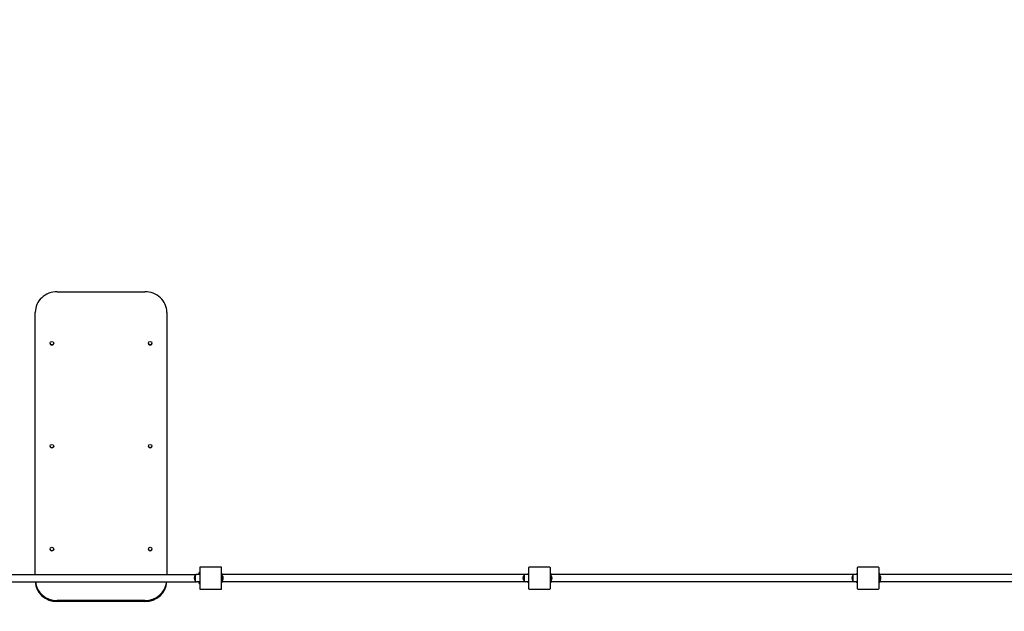
# Model space of a CAD drawing. Units: millimetres. Extents: x 873 to 26252, y 1024 to 31408.
# Drawn here: x 12490 to 16982, y 12695 to 15396 of the extents above; entities that cross this region are included whole.
import ezdxf

# ---------------------------------------------------------------- set-up
doc = ezdxf.new("R2010")
doc.units = ezdxf.units.MM
for name, color, linetype in [('Urządzenia', 2, 'Continuous'), ('wymiary 100', 8, 'Continuous'), ('wymiary 100 strefy', 5, 'Continuous')]:
    doc.layers.add(name, color=color, linetype=linetype)
doc.styles.get("Standard").update_dxf_attribs({"font": 'arial.ttf'})
doc.dimstyles.new('FK_rzuty 100_m$0', dxfattribs={"dimscale": 100, "dimtxt": 2.5, "dimasz": 2.5, "dimexe": 1.25, "dimexo": 0.625, "dimtad": 1, "dimlfac": 0.001, "dimrnd": 0.01, "dimzin": 1, "dimdsep": 46, "dimtxsty": 'Standard', "dimblk": 'OBLIQUE', "dimblk1": 'ARCHTICK', "dimblk2": 'OBLIQUE', "dimcen": 2.5, "dimadec": 0, "dimazin": 0, "dimtfac": 1, "dimtmove": 0, "dimatfit": 3, "dimfxl": 1, "dimarcsym": 0})
doc.dimstyles.new('FK_rzuty 100_STREFY', dxfattribs={"dimscale": 100, "dimtxt": 4, "dimasz": 2.5, "dimexe": 1.25, "dimexo": 0.625, "dimgap": 1, "dimtad": 1, "dimdec": 1, "dimlfac": 0.001, "dimrnd": 0.01, "dimzin": 1, "dimdsep": 46, "dimtxsty": 'Standard', "dimblk": 'OBLIQUE', "dimcen": 2.5, "dimadec": 0, "dimazin": 0, "dimtfac": 1, "dimtdec": 1, "dimtmove": 0, "dimatfit": 3, "dimfxl": 1, "dimarcsym": 0})

# ---------------------------------------------------------------- blocks, each defined once
blk = doc.blocks.new('_Oblique')
at = {"color": 0, "linetype": 'ByBlock', "lineweight": -2}
blk.add_line((-0.5, -0.5), (0.5, 0.5), dxfattribs=at)
blk = doc.blocks.new('*D8')
at = {"layer": 'Defpoints', "color": 0, "transparency": 16777216}
for p in [(21211.1, 15347.1), (5936.1, 13781.3), (21211.1, 4503.3)]:
    blk.add_point(p, dxfattribs=at)
at = {"layer": 'wymiary 100', "color": 0, "linetype": 'ByBlock', "lineweight": -2, "transparency": 16777216}
for p, q in [((21211.1, 15284.6), (21211.1, 4378.3)), ((5936.1, 13718.8), (5936.1, 4378.3)), ((5936.1, 4503.3), (21211.1, 4503.3))]:
    blk.add_line(p, q, dxfattribs=at)
at = {"layer": 'wymiary 100', "color": 0, "lineweight": -2, "transparency": 16777216, "xscale": 250, "yscale": 250, "zscale": 250, "rotation": 180}
blk.add_blockref('_Oblique', (5936.1, 4503.3), dxfattribs=at)
at = {"layer": 'wymiary 100', "color": 0, "lineweight": -2, "transparency": 16777216, "xscale": 250, "yscale": 250, "zscale": 250}
blk.add_blockref('_Oblique', (21211.1, 4503.3), dxfattribs=at)
at = {"layer": 'wymiary 100', "color": 0, "transparency": 16777216, "insert": (13573.6, 4693.4), "char_height": 250, "attachment_point": 5}
blk.add_mtext('15.28', dxfattribs=at)
blk = doc.blocks.new('_ArchTick')
at = {"color": 0, "linetype": 'ByBlock', "const_width": 0.15}
blk.add_lwpolyline([(-0.5, -0.5), (0.5, 0.5)], dxfattribs=at)
blk = doc.blocks.new('*D9')
at = {"layer": 'Defpoints', "color": 0, "transparency": 16777216}
for p in [(14178.2, 17619.7), (11697.5, 7612.1), (23869.8, 7612.1)]:
    blk.add_point(p, dxfattribs=at)
at = {"layer": 'wymiary 100', "color": 0, "linetype": 'ByBlock', "lineweight": -2, "transparency": 16777216}
for p, q in [((14240.7, 17619.7), (23994.8, 17619.7)), ((23869.8, 17619.7), (23869.8, 7612.1)), ((11760, 7612.1), (23994.8, 7612.1))]:
    blk.add_line(p, q, dxfattribs=at)
at = {"layer": 'wymiary 100', "color": 0, "lineweight": -2, "transparency": 16777216, "xscale": 250, "yscale": 250, "zscale": 250}
for p, rotation in [((23869.8, 17619.7), 90), ((23869.8, 7612.1), 270)]:
    blk.add_blockref('_Oblique', p, dxfattribs=dict(at, rotation=rotation))
at = {"layer": 'wymiary 100', "color": 0, "transparency": 16777216, "insert": (23679.6, 12615.9), "char_height": 250, "attachment_point": 5, "rotation": 90}
blk.add_mtext('10.01', dxfattribs=at)
blk = doc.blocks.new('*D10')
at = {"layer": 'Defpoints', "color": 0, "transparency": 16777216}
for p in [(22711.1, 16357.7), (3061.1, 13360.7), (22711.1, 3297.4)]:
    blk.add_point(p, dxfattribs=at)
at = {"layer": 'wymiary 100 strefy', "color": 0, "lineweight": -2, "transparency": 16777216}
for p, q in [((22711.1, 16295.2), (22711.1, 3172.4)), ((3061.1, 13298.2), (3061.1, 3172.4)), ((3061.1, 3297.4), (22711.1, 3297.4))]:
    blk.add_line(p, q, dxfattribs=at)
at = {"layer": 'wymiary 100 strefy', "color": 0, "lineweight": -2, "transparency": 16777216, "xscale": 200, "yscale": 200, "zscale": 200, "rotation": 180}
blk.add_blockref('_Oblique', (3061.1, 3297.4), dxfattribs=at)
at = {"layer": 'wymiary 100 strefy', "color": 0, "lineweight": -2, "transparency": 16777216, "xscale": 200, "yscale": 200, "zscale": 200}
blk.add_blockref('_Oblique', (22711.1, 3297.4), dxfattribs=at)
at = {"layer": 'wymiary 100 strefy', "color": 0, "transparency": 16777216, "insert": (12886.1, 3550.6), "char_height": 300, "attachment_point": 5}
blk.add_mtext('19.60 m', dxfattribs=at)
blk = doc.blocks.new('*D11')
at = {"layer": 'Defpoints', "color": 0, "transparency": 16777216}
for p in [(13511.1, 20000), (11128.6, 5512.1), (24933.7, 5512.1)]:
    blk.add_point(p, dxfattribs=at)
at = {"layer": 'wymiary 100 strefy', "color": 0, "lineweight": -2, "transparency": 16777216}
for p, q in [((13573.6, 20000), (25058.7, 20000)), ((24933.7, 20000), (24933.7, 5512.1)), ((11191.1, 5512.1), (25058.7, 5512.1))]:
    blk.add_line(p, q, dxfattribs=at)
at = {"layer": 'wymiary 100 strefy', "color": 0, "lineweight": -2, "transparency": 16777216, "xscale": 200, "yscale": 200, "zscale": 200}
for p, rotation in [((24933.7, 20000), 90), ((24933.7, 5512.1), 270)]:
    blk.add_blockref('_Oblique', p, dxfattribs=dict(at, rotation=rotation))
at = {"layer": 'wymiary 100 strefy', "color": 0, "transparency": 16777216, "insert": (24680.5, 12756), "char_height": 300, "attachment_point": 5, "rotation": 90}
blk.add_mtext('14.50 m', dxfattribs=at)

msp = doc.modelspace()

# ---------------------------------------------------------------- linework, layer by layer
at = {"layer": 'Urządzenia'}
for p, q in [((12661.099, 14154.279), (13061.099, 14154.279)), ((12561.099, 12863.902), (12561.099, 14060.31)), ((13161.099, 14060.31), (13161.099, 12863.902)), ((12628.674, 13919.623), (12628.674, 13919.356)), ((12645.224, 13919.623), (12645.224, 13919.356)), ((13076.974, 13919.623), (13076.974, 13919.356)), ((13093.524, 13919.623), (13093.524, 13919.356)), ((12628.674, 13449.777), (12628.674, 13449.509)), ((12645.224, 13449.777), (12645.224, 13449.509)), ((13076.974, 13449.777), (13076.974, 13449.509)), ((13093.524, 13449.777), (13093.524, 13449.509)), ((12628.674, 12979.93), (12628.674, 12979.663)), ((12645.224, 12979.93), (12645.224, 12979.663)), ((13076.974, 12979.93), (13076.974, 12979.663)), ((13093.524, 12979.93), (13093.524, 12979.663)), ((13311.099, 12897.052), (13311.099, 12894.052)), ((13314.099, 12897.052), (13311.099, 12897.052)), ((13311.099, 12894.052), (13311.099, 12800.052)), ((13408.099, 12897.052), (13314.099, 12897.052)), ((13411.099, 12897.052), (13408.099, 12897.052)), ((13411.099, 12894.052), (13411.099, 12897.052)), ((13411.099, 12800.052), (13411.099, 12894.052)), ((14811.099, 12894.052), (14811.099, 12800.052)), ((14908.099, 12897.052), (14814.099, 12897.052)), ((14911.099, 12800.052), (14911.099, 12894.052)), ((16311.099, 12894.052), (16311.099, 12800.052)), ((16408.099, 12897.052), (16314.099, 12897.052)), ((16411.099, 12800.052), (16411.099, 12894.052)), ((12414.099, 12863.902), (13297.373, 12863.902)), ((13291.099, 12860.052), (13291.099, 12834.052)), ((13291.099, 12860.052), (13291.099, 12834.052)), ((13311.099, 12864.052), (13299.099, 12864.052)), ((13308.099, 12867.052), (13308.099, 12872.052)), ((13311.099, 12872.052), (13308.099, 12872.052)), ((13308.099, 12867.052), (13308.099, 12864.052)), ((13308.099, 12867.052), (13311.099, 12867.052)), ((13414.099, 12867.052), (13411.099, 12867.052)), ((13414.099, 12827.052), (13414.099, 12867.052)), ((14797.373, 12863.902), (13414.099, 12863.902)), ((13415.202, 12857.377), (13414.099, 12857.377)), ((13415.202, 12857.377), (13415.202, 12836.727)), ((14791.099, 12860.052), (14791.099, 12834.052)), ((14791.099, 12860.052), (14791.099, 12834.052)), ((14811.099, 12864.052), (14799.099, 12864.052)), ((14811.099, 12867.052), (14808.099, 12867.052)), ((14808.099, 12867.052), (14808.099, 12864.052)), ((14914.099, 12867.052), (14911.099, 12867.052)), ((14914.099, 12827.052), (14914.099, 12867.052)), ((16297.373, 12863.902), (14914.099, 12863.902)), ((14915.202, 12857.377), (14914.099, 12857.377)), ((14915.202, 12857.377), (14915.202, 12836.727)), ((16291.099, 12860.052), (16291.099, 12834.052)), ((16291.099, 12860.052), (16291.099, 12834.052)), ((16311.099, 12864.052), (16299.099, 12864.052)), ((16311.099, 12867.052), (16308.099, 12867.052)), ((16308.099, 12867.052), (16308.099, 12864.052)), ((16414.099, 12867.052), (16411.099, 12867.052)), ((16414.099, 12827.052), (16414.099, 12867.052)), ((17808.099, 12863.902), (16414.099, 12863.902)), ((16415.202, 12857.377), (16414.099, 12857.377)), ((16415.202, 12857.377), (16415.202, 12836.727)), ((12414.099, 12830.202), (13297.373, 12830.202)), ((13311.099, 12830.052), (13299.099, 12830.052)), ((13308.099, 12830.052), (13308.099, 12827.052)), ((13308.099, 12827.052), (13311.099, 12827.052)), ((13308.099, 12822.052), (13308.099, 12827.052)), ((13308.099, 12822.052), (13311.099, 12822.052)), ((13414.099, 12827.052), (13411.099, 12827.052)), ((13415.202, 12836.727), (13414.099, 12836.727)), ((14797.373, 12830.202), (13414.099, 12830.202)), ((14811.099, 12830.052), (14799.099, 12830.052)), ((14808.099, 12830.052), (14808.099, 12827.052)), ((14811.099, 12827.052), (14808.099, 12827.052)), ((14914.099, 12827.052), (14911.099, 12827.052)), ((14915.202, 12836.727), (14914.099, 12836.727)), ((16297.373, 12830.202), (14914.099, 12830.202)), ((16311.099, 12830.052), (16299.099, 12830.052)), ((16308.099, 12830.052), (16308.099, 12827.052)), ((16311.099, 12827.052), (16308.099, 12827.052)), ((16414.099, 12827.052), (16411.099, 12827.052)), ((16415.202, 12836.727), (16414.099, 12836.727)), ((17808.099, 12830.202), (16414.099, 12830.202)), ((13311.099, 12800.052), (13311.099, 12797.052)), ((13311.099, 12797.052), (13314.099, 12797.052)), ((13314.099, 12797.052), (13408.099, 12797.052)), ((13408.099, 12797.052), (13411.099, 12797.052)), ((13411.099, 12797.052), (13411.099, 12800.052)), ((14814.099, 12797.052), (14908.099, 12797.052)), ((16314.099, 12797.052), (16408.099, 12797.052)), ((13061.099, 12744.74), (12661.099, 12744.74)), ((13061.099, 12739.61), (12661.099, 12739.61))]:
    msp.add_line(p, q, dxfattribs=at)
for centre, radius, start, end in [((13314.099, 12894.052), 3, 90, 180), ((13408.099, 12894.052), 3, 0, 90), ((14814.099, 12894.052), 3, 90, 180), ((14908.099, 12894.052), 3, 0, 90), ((16314.099, 12894.052), 3, 90, 180), ((16408.099, 12894.052), 3, 0, 90), ((13305.499, 12847.052), 19.4, 137.924978, 222.075022), ((13299.099, 12854.052), 10, 90, 143.130102), ((13402.979, 12847.052), 16, 319.81089, 40.18911), ((14805.499, 12847.052), 19.4, 137.924978, 222.075022), ((14799.099, 12854.052), 10, 90, 143.130102), ((14902.979, 12847.052), 16, 319.81089, 40.18911), ((16305.499, 12847.052), 19.4, 137.924978, 222.075022), ((16299.099, 12854.052), 10, 90, 143.130102), ((16402.979, 12847.052), 16, 319.81089, 40.18911), ((13299.099, 12840.052), 10, 216.869898, 270), ((14799.099, 12840.052), 10, 216.869898, 270), ((16299.099, 12840.052), 10, 216.869898, 270), ((13314.099, 12800.052), 3, 180, 270), ((13408.099, 12800.052), 3, 270, 0), ((14814.099, 12800.052), 3, 180, 270), ((14908.099, 12800.052), 3, 270, 0), ((16314.099, 12800.052), 3, 180, 270), ((16408.099, 12800.052), 3, 270, 0)]:
    msp.add_arc(centre, radius, start, end, dxfattribs=at)
for centre, major_axis, start_param, end_param in [((12661.099, 14060.31), (-100, 0), 4.71238898, 6.28318531), ((13061.099, 14060.31), (100, 0), 0, 1.57079633), ((12636.949, 13919.356), (8.275, 0), 3.14159265, 6.28318531), ((13085.249, 13919.356), (8.275, 0), 3.14159265, 6.28318531), ((12636.949, 13449.509), (8.275, 0), 3.14159265, 6.28318531), ((13085.249, 13449.509), (8.275, 0), 3.14159265, 6.28318531), ((12636.949, 12979.663), (8.275, 0), 3.14159265, 6.28318531), ((13085.249, 12979.663), (8.275, 0), 3.14159265, 6.28318531), ((12661.099, 12833.579), (-100, 0), 0.03594723, 1.57079633), ((12661.099, 12838.709), (-100, 0), 0.09065917, 1.57079633), ((13061.099, 12838.709), (100, 0), 4.71238898, 6.19252614), ((13061.099, 12833.579), (100, 0), 4.71238898, 6.24723807)]:
    msp.add_ellipse(centre, major_axis=major_axis, ratio=0.93969262, start_param=start_param, end_param=end_param, dxfattribs=at)
for centre in [(12636.949, 13919.623), (13085.249, 13919.623), (12636.949, 13449.777), (13085.249, 13449.777), (12636.949, 12979.93), (13085.249, 12979.93)]:
    msp.add_ellipse(centre, major_axis=(-8.275, 0), ratio=0.93969262, dxfattribs=at)

# ---------------------------------------------------------------- dimensions: what is measured, and where the dimension line sits
at = {"layer": 'wymiary 100'}
dim = msp.add_linear_dim(base=(23869.77, 7612.118), p1=(14178.225, 17619.689), p2=(11697.549, 7612.118), angle=90, dimstyle='FK_rzuty 100_m$0', override={"dimarcsym": 1}, dxfattribs=at)
dim.commit()
dim.dimension.update_dxf_attribs({"geometry": '*D9', "text_midpoint": (23869.77, 12615.904), "dimtype": 160})
dim = msp.add_linear_dim(base=(21211.098956823, 4503.302182926), p1=(5936.098956823, 13781.315679407), p2=(21211.098956823, 15347.051610695), dimstyle='FK_rzuty 100_m$0', override={"dimarcsym": 1}, dxfattribs=at)
dim.commit()
dim.dimension.update_dxf_attribs({"geometry": '*D8', "text_midpoint": (13573.598956823, 4503.302182926), "dimtype": 160})
at = {"layer": 'wymiary 100 strefy'}
dim = msp.add_linear_dim(base=(24933.704, 5512.052), p1=(13511.099, 19999.972), p2=(11128.599, 5512.052), angle=90, dimstyle='FK_rzuty 100_STREFY', override={"dimtxt": 3, "dimasz": 2, "dimdec": 2, "dimrnd": 0.1, "dimpost": ' m'}, dxfattribs=at)
dim.commit()
dim.dimension.update_dxf_attribs({"geometry": '*D11', "text_midpoint": (24933.704, 12756.012), "dimtype": 160})
dim = msp.add_linear_dim(base=(22711.099, 3297.447), p1=(3061.099, 13360.684), p2=(22711.099, 16357.652), dimstyle='FK_rzuty 100_STREFY', override={"dimtxt": 3, "dimasz": 2, "dimdec": 2, "dimrnd": 0.1, "dimpost": ' m'}, dxfattribs=at)
dim.commit()
dim.dimension.update_dxf_attribs({"geometry": '*D10', "text_midpoint": (12886.099, 3550.619)})

doc.saveas('drawing.dxf')
